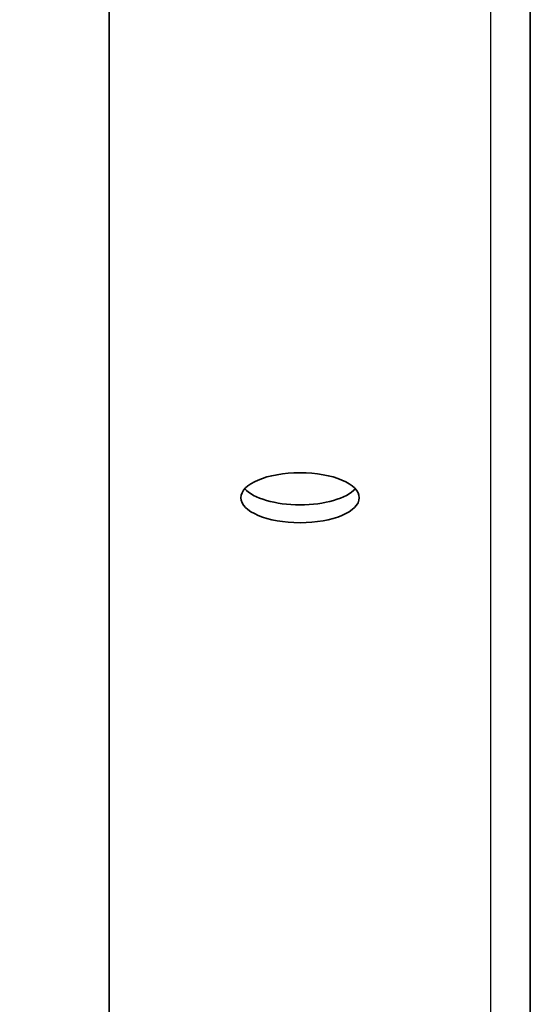
# Model space of a CAD drawing. Units: millimetres. Extents: x 46852 to 51052, y 33716 to 36686.
# Drawn here: x 47382 to 47421, y 36105 to 36180 of the extents above; entities that cross this region are included whole.
import ezdxf

# ---------------------------------------------------------------- set-up
doc = ezdxf.new("R2010")
doc.units = ezdxf.units.MM
doc.layers.add('Visible', color=7, linetype='Continuous', lineweight=35, true_color=0x22346e)
doc.layers.add('Visible Narrow', color=7, linetype='Continuous', lineweight=25, true_color=0x22346e)
doc.styles.add('SPDS', font='CS_Gost2304.shx')
doc.dimstyles.new('1-20', dxfattribs={"dimscale": 100, "dimtxt": 2.5, "dimasz": 2.5, "dimexe": 1.25, "dimexo": 0.625, "dimtad": 1, "dimdec": 0, "dimlfac": 0.2, "dimrnd": 0.001, "dimdsep": 46, "dimtxsty": 'SPDS', "dimblk": 'OBLIQUE', "dimcen": 2.5, "dimdle": 2, "dimclrd": 256, "dimclre": 256, "dimadec": 0, "dimazin": 2, "dimtfac": 1, "dimtdec": 0, "dimtmove": 1, "dimatfit": 3, "dimldrblk": 'DOT', "dimfxl": 1.25, "dimtolj": 1, "dimtzin": 0, "dimlwd": -1, "dimlwe": -1, "dimarcsym": 0})

# ---------------------------------------------------------------- blocks, each defined once
blk = doc.blocks.new('_Oblique')
at = {"color": 0, "linetype": 'ByBlock', "lineweight": -2}
blk.add_line((-0.5, -0.5), (0.5, 0.5), dxfattribs=at)
blk = doc.blocks.new('*D13')
at = {"ltscale": 10, "transparency": 16777216}
for p, q in [((47353.061, 36295.374), (47353.061, 35902.943)), ((48552.471, 36295.374), (48552.471, 35902.943)), ((47333.061, 35915.443), (48572.471, 35915.443))]:
    blk.add_line(p, q, dxfattribs=at)
at = {"layer": 'Defpoints', "color": 0, "ltscale": 10, "transparency": 16777216}
for p in [(47353.061, 36301.624), (48552.471, 36301.624), (48552.471, 35915.443)]:
    blk.add_point(p, dxfattribs=at)
at = {"ltscale": 10, "transparency": 16777216, "xscale": 25, "yscale": 25, "zscale": 25, "rotation": 180}
blk.add_blockref('_Oblique', (47353.061, 35915.443), dxfattribs=at)
at = {"ltscale": 10, "transparency": 16777216, "xscale": 25, "yscale": 25, "zscale": 25}
blk.add_blockref('_Oblique', (48552.471, 35915.443), dxfattribs=at)
at = {"color": 0, "lineweight": 15, "ltscale": 10, "transparency": 16777216, "insert": (47952.766, 35935.162), "char_height": 25, "attachment_point": 5, "style": 'SPDS'}
blk.add_mtext('\\A1;1200', dxfattribs=at)
blk = doc.blocks.new('_Dot')
at = {"color": 0, "linetype": 'ByBlock', "lineweight": -2}
blk.add_line((-0.5, 0), (-1, 0), dxfattribs=at)
at = {"color": 0, "linetype": 'ByBlock', "const_width": 0.5}
blk.add_lwpolyline([(-0.25, 0, 1), (0.25, 0, 1)], format="xyb", close=True, dxfattribs=at)

msp = doc.modelspace()

# ---------------------------------------------------------------- linework, layer by layer
at = {"layer": 'Visible'}
for p, q in [((47421.145, 36234.395), (47421.145, 36058.585)), ((47389.145, 36231.676), (47389.145, 36055.866))]:
    msp.add_line(p, q, dxfattribs=at)
at = {"layer": 'Visible', "extrusion": (0, 0, -1)}
msp.add_ellipse((47403.645, 36143.771), major_axis=(-4.5, 0), ratio=0.422618, dxfattribs=at)
at = {"layer": 'Visible'}
msp.add_ellipse((47403.645, 36145.131), major_axis=(4.5, 0), ratio=0.422618, start_param=3.507094, end_param=5.917684, dxfattribs=at)
at = {"layer": 'Visible Narrow'}
msp.add_line((47418.145, 36055.866), (47418.145, 36231.676), dxfattribs=at)

# ---------------------------------------------------------------- dimensions: what is measured, and where the dimension line sits
at = {"lineweight": 15, "ltscale": 10}
dim = msp.add_linear_dim(base=(48552.471, 35915.443), p1=(47353.061, 36301.624), p2=(48552.471, 36301.624), text='1200', dimstyle='1-20', override={"dimscale": 10, "dimlfac": 1, "dimarcsym": 1}, dxfattribs=at)
dim.commit()
dim.dimension.update_dxf_attribs({"geometry": '*D13', "text_midpoint": (47952.766, 35935.162)})

doc.saveas('drawing.dxf')
